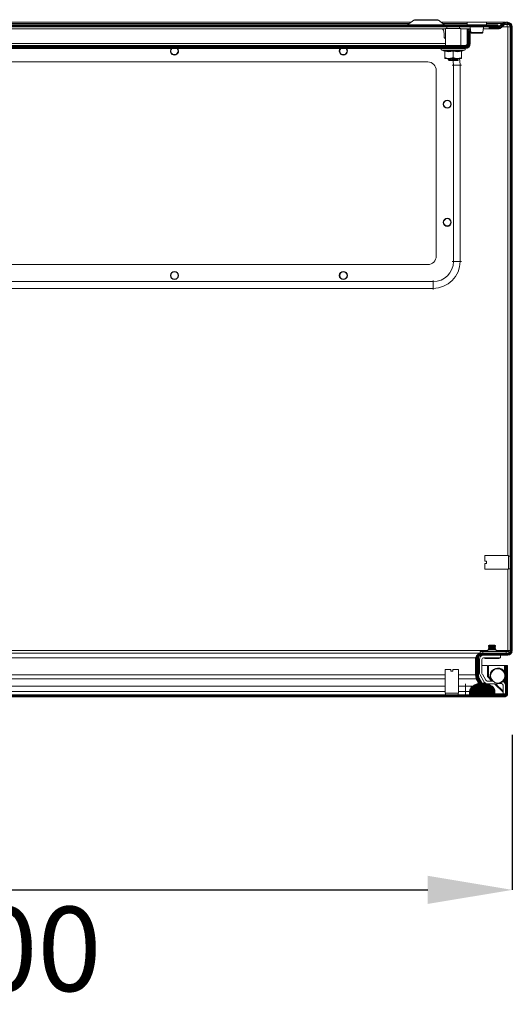
# Model space of a CAD drawing. Units: millimetres. Extents: x -2039 to 4691, y -1533 to 3848.
# Drawn here: x 537 to 828, y -1533 to -950 of the extents above; entities that cross this region are included whole.
import ezdxf

# ---------------------------------------------------------------- set-up
doc = ezdxf.new("R2010")
doc.units = ezdxf.units.MM
doc.header["$PDSIZE"] = -1
doc.styles.add('SLDTEXTSTYLE0', font='TXT', dxfattribs={"width": 0.605})
doc.dimstyles.new('SLDDIMSTYLE0', dxfattribs={"dimtxt": 3.5, "dimasz": 3.5, "dimexe": 0, "dimexo": 0.0625, "dimgap": 0.875, "dimtad": 2, "dimlfac": 20, "dimrnd": 1e-09, "dimzin": 12, "dimdsep": 46, "dimtxsty": 'SLDTEXTSTYLE0', "dimsah": 1, "dimcen": 0.09, "dimadec": 0, "dimazin": 3, "dimtfac": 1, "dimtdec": 3, "dimtofl": 0, "dimtmove": 0, "dimatfit": 3, "dimfxl": 0, "dimfrac": 2, "dimtolj": 1, "dimtzin": 12, "dimarcsym": 0})

# ---------------------------------------------------------------- blocks, each defined once
blk = doc.blocks.new('*D6')
at = {"color": 0, "linetype": 'Continuous', "lineweight": -2}
for p, q in [((228.26, -1373.67), (228.26, -1465.45)), ((828.26, -1373.67), (828.26, -1465.45)), ((278.26, -1465.45), (778.26, -1465.45))]:
    blk.add_line(p, q, dxfattribs=at)
at = {"color": 0, "linetype": 'Continuous'}
for points in [[(278.26, -1457.11), (278.26, -1473.78), (228.26, -1465.45)], [(778.26, -1457.11), (778.26, -1473.78), (828.26, -1465.45)]]:
    blk.add_solid(points, dxfattribs=at)
at = {"layer": 'Defpoints', "color": 0, "linetype": 'Continuous'}
for p in [(228.26, -1323.67), (828.26, -1323.67), (828.26, -1465.45)]:
    blk.add_point(p, dxfattribs=at)
at = {"color": 0, "linetype": 'Continuous', "lineweight": 0, "insert": (528.26, -1500.45), "char_height": 50, "attachment_point": 5, "style": 'SLDTEXTSTYLE0'}
blk.add_mtext('\\A1;600', dxfattribs=at)

msp = doc.modelspace()

# ---------------------------------------------------------------- hatches: boundary and pattern name
at = {"linetype": 'Continuous', "lineweight": 0}
h = msp.add_hatch(dxfattribs=at)
h.set_pattern_fill('ANSI31', color=4, scale=0.2, style=0)
h.paths.add_polyline_path([(236.76, -954.01), (819.76, -954.01), (819.76, -952.81), (236.76, -952.81)], flags=0)
h = msp.add_hatch(dxfattribs=at)
h.set_pattern_fill('ANSI31', color=4, scale=0.2, style=0)
edge = h.paths.add_edge_path(flags=0)
edge.add_line((305.76, -966.56), (305.76, -966.81))
edge.add_line((305.76, -966.81), (750.76, -966.81))
edge.add_line((750.76, -966.81), (750.76, -966.56))
edge.add_line((750.76, -966.56), (755.76, -966.56))
edge.add_line((755.76, -966.56), (755.76, -966.81))
edge.add_line((755.76, -966.81), (800.46, -966.81))
edge.add_arc((800.46, -964.01), 2.8, 270, 360)
edge.add_line((803.26, -964.01), (803.26, -955.31))
edge.add_line((803.26, -955.31), (801.46, -955.31))
edge.add_line((801.46, -955.31), (801.46, -964.01))
edge.add_arc((800.46, -964.01), 1, -90, 0, ccw=False)
edge.add_line((800.46, -965.01), (256.06, -965.01))
edge.add_arc((256.06, -964.01), 1, 180, 270, ccw=False)
edge.add_line((255.06, -964.01), (255.06, -955.31))
edge.add_line((255.06, -955.31), (253.26, -955.31))
edge.add_line((253.26, -955.31), (253.26, -964.01))
edge.add_arc((256.06, -964.01), 2.8, 180, 270)
edge.add_line((256.06, -966.81), (300.76, -966.81))
edge.add_line((300.76, -966.81), (300.76, -966.56))
edge.add_line((300.76, -966.56), (305.76, -966.56))
h = msp.add_hatch(dxfattribs=at)
h.set_pattern_fill('ANSI31', color=4, scale=0.2, style=0)
edge = h.paths.add_edge_path(flags=0)
edge.add_arc((825.56, -954.07), 1.5, 0, 90, ccw=False)
edge.add_line((827.06, -954.07), (827.06, -1323.67))
edge.add_arc((825.56, -1323.67), 1.5, -90, 0, ccw=False)
edge.add_line((825.56, -1325.17), (809.76, -1325.17))
edge.add_arc((809.76, -1327.87), 2.7, 90, 180)
edge.add_line((807.06, -1327.87), (807.06, -1338.07))
edge.add_arc((811.76, -1338.07), 4.7, 180, 210)
edge.add_line((807.69, -1340.42), (811.4, -1346.84))
edge.add_line((811.4, -1346.84), (812.44, -1346.24))
edge.add_line((812.44, -1346.24), (808.73, -1339.82))
edge.add_arc((811.76, -1338.07), 3.5, 180, 210, ccw=False)
edge.add_line((808.26, -1338.07), (808.26, -1327.87))
edge.add_arc((809.76, -1327.87), 1.5, 90, 180, ccw=False)
edge.add_line((809.76, -1326.37), (825.56, -1326.37))
edge.add_arc((825.56, -1323.67), 2.7, 270, 360)
edge.add_line((828.26, -1323.67), (828.26, -954.07))
edge.add_arc((825.56, -954.07), 2.7, 0, 90)
edge.add_line((825.56, -951.37), (824.36, -951.37))
edge.add_arc((824.36, -954.07), 2.7, 90, 135)
edge.add_line((822.45, -952.16), (821.19, -953.42))
edge.add_arc((819.78, -952.01), 2, 270, 315, ccw=False)
edge.add_line((819.78, -954.01), (814.61, -954.01))
edge.add_line((814.61, -954.01), (814.61, -955.21))
edge.add_line((814.61, -955.21), (819.78, -955.21))
edge.add_arc((819.78, -952.01), 3.2, 270, 315)
edge.add_line((822.04, -954.27), (823.3, -953.01))
edge.add_arc((824.36, -954.07), 1.5, 90, 135, ccw=False)
edge.add_line((824.36, -952.57), (825.56, -952.57))
h = msp.add_hatch(dxfattribs=at)
h.set_pattern_fill('ANSI31', color=4, scale=0.2, style=0)
edge = h.paths.add_edge_path(flags=0)
edge.add_line((823.69, -1349.84), (230.29, -1349.84))
edge.add_arc((230.29, -1349.24), 0.6, 180, 270, ccw=False)
edge.add_line((229.69, -1349.24), (229.69, -1332.54))
edge.add_line((229.69, -1332.54), (228.49, -1332.54))
edge.add_line((228.49, -1332.54), (228.49, -1349.24))
edge.add_arc((230.29, -1349.24), 1.8, 180, 270)
edge.add_line((230.29, -1351.04), (823.69, -1351.04))
edge.add_arc((823.69, -1349.24), 1.8, 270, 360)
edge.add_line((825.49, -1349.24), (825.49, -1332.54))
edge.add_line((825.49, -1332.54), (824.29, -1332.54))
edge.add_line((824.29, -1332.54), (824.29, -1349.24))
edge.add_arc((823.69, -1349.24), 0.6, 270, 360, ccw=False)
h = msp.add_hatch(dxfattribs=at)
h.set_pattern_fill('ANSI31', color=4, scale=0.2, style=0)
edge = h.paths.add_edge_path(flags=0)
edge.add_arc((810.49, -1352.84), 10, 54.31467, 125.68533)
edge.add_arc((806.99, -1347.96), 4, 125.68533, 180)
edge.add_line((802.99, -1347.96), (802.99, -1349.84))
edge.add_line((802.99, -1349.84), (817.99, -1349.84))
edge.add_line((817.99, -1349.84), (817.99, -1347.96))
edge.add_arc((813.99, -1347.96), 4, 0, 54.31467)

# ---------------------------------------------------------------- linework, layer by layer
at = {"color": 7, "linetype": 'Continuous', "lineweight": 15}
for p, q in [((769.91, -950.07), (766.29, -952.79)), ((777.26, -949.81), (770.69, -949.81)), ((783.83, -949.81), (777.26, -949.81)), ((788.23, -952.79), (784.61, -950.07)), ((819.76, -952.81), (236.76, -952.81)), ((819.76, -954.01), (236.76, -954.01)), ((788.76, -955.21), (267.76, -955.21)), ((787.03, -955.31), (269.49, -955.31)), ((288.35, -951.37), (768.17, -951.37)), ((786.35, -951.37), (801.51, -951.37)), ((788.76, -955.01), (788.76, -965.01)), ((797.76, -955.01), (788.76, -955.01)), ((789.51, -954.01), (789.51, -955.01)), ((797.01, -955.01), (797.01, -954.01)), ((797.76, -965.01), (797.76, -955.01)), ((803.38, -955.21), (797.76, -955.21)), ((801.46, -964.01), (801.46, -955.31)), ((801.46, -955.31), (803.26, -955.31)), ((801.51, -951.31), (801.51, -952.81)), ((813.01, -951.31), (801.51, -951.31)), ((803.26, -964.01), (803.26, -955.31)), ((814.54, -955.21), (811.14, -955.21)), ((813.01, -952.81), (813.01, -951.31)), ((813.01, -951.37), (823.97, -951.37)), ((814.54, -954.01), (814.54, -955.21)), ((814.54, -955.21), (814.61, -955.21)), ((819.78, -954.01), (814.61, -954.01)), ((814.61, -954.01), (814.61, -955.21)), ((819.78, -955.21), (814.61, -955.21)), ((819.76, -952.81), (819.76, -954.01)), ((820.81, -953.42), (822.06, -952.16)), ((820.81, -953.42), (820.81, -953.72)), ((821.19, -953.42), (822.45, -952.16)), ((822.04, -954.27), (823.3, -953.01)), ((822.06, -952.55), (822.06, -952.16)), ((823.97, -951.37), (823.97, -951.4)), ((824.36, -951.37), (825.56, -951.37)), ((824.36, -952.57), (825.56, -952.57)), ((825.26, -954.07), (825.56, -954.07)), ((825.56, -954.07), (827.06, -954.07)), ((827.06, -954.07), (827.06, -1323.67)), ((828.26, -954.07), (828.26, -1323.67)), ((787.88, -959.6), (787.88, -957.77)), ((788.76, -961.31), (788.47, -961.02)), ((803.64, -957.21), (803.68, -957.46)), ((810.84, -957.46), (810.88, -957.2)), ((256.06, -965.01), (800.46, -965.01)), ((305.76, -966.81), (750.76, -966.81)), ((750.76, -966.56), (755.76, -966.56)), ((750.76, -966.81), (750.76, -966.56)), ((750.76, -966.81), (755.76, -966.81)), ((755.76, -966.56), (755.76, -966.81)), ((755.76, -966.81), (800.46, -966.81)), ((786.53, -967.91), (788.04, -968.45)), ((788.02, -968.45), (788.01, -968.15)), ((788.26, -968.52), (788.26, -972.21)), ((792.14, -966.87), (792.13, -966.81)), ((793.26, -968.52), (793.26, -972.21)), ((794.57, -966.81), (794.57, -966.83)), ((796.17, -966.83), (796.17, -966.81)), ((796.25, -966.99), (796.18, -967.04)), ((796.25, -966.81), (796.25, -966.99)), ((798.26, -968.52), (798.26, -972.21)), ((798.48, -968.45), (799.99, -967.91)), ((798.51, -968.15), (798.5, -968.45)), ((788.26, -972.21), (788.26, -972.81)), ((788.26, -972.81), (790.76, -972.81)), ((790.26, -973.51), (790.26, -973.27)), ((790.26, -973.51), (790.31, -973.52)), ((790.42, -973.45), (790.41, -973.22)), ((790.83, -973.93), (790.75, -973.98)), ((790.75, -974.01), (791.89, -974.01)), ((790.76, -972.81), (795.76, -972.81)), ((790.81, -972.83), (790.83, -972.84)), ((790.88, -972.84), (790.88, -972.82)), ((791.74, -973.34), (791.72, -973.1)), ((791.89, -974.01), (792.01, -974.01)), ((791.96, -973.52), (791.91, -972.92)), ((792, -973.92), (792.01, -974.01)), ((792.01, -974.01), (792.75, -974.01)), ((792.67, -973.29), (792.64, -973.05)), ((792.75, -974.01), (793.46, -974.01)), ((793.46, -974.01), (794.8, -974.01)), ((795.16, -973.34), (794.64, -973.3)), ((794.72, -973.18), (794.7, -972.94)), ((794.79, -973.93), (794.8, -974.01)), ((794.8, -974.01), (795.56, -974.01)), ((795.69, -973.43), (795.35, -973.36)), ((795.48, -972.88), (795.5, -973.12)), ((795.55, -973.88), (795.56, -974.01)), ((795.56, -974.01), (796.26, -974.01)), ((795.75, -973.47), (795.69, -973.43)), ((795.76, -972.81), (798.26, -972.81)), ((796.26, -973.01), (796.26, -972.81)), ((796.26, -974.01), (796.26, -973.77)), ((796.26, -973.77), (796.26, -973.77)), ((798.26, -972.21), (798.26, -972.81)), ((278.26, -974.87), (778.26, -974.87)), ((783.26, -979.87), (783.26, -1089.87)), ((793.41, -1093.02), (793.41, -976.72)), ((793.41, -976.72), (797.41, -976.72)), ((797.41, -976.72), (797.41, -1093.02)), ((778.26, -1094.87), (278.26, -1094.87)), ((793.41, -1093.02), (797.41, -1093.02)), ((275.11, -1105.02), (781.41, -1105.02)), ((781.41, -1109.02), (781.41, -1105.02)), ((781.41, -1109.02), (275.11, -1109.02)), ((826.06, -1267.37), (812.06, -1267.37)), ((812.06, -1267.37), (812.06, -1270.72)), ((813.06, -1270.72), (812.06, -1270.72)), ((813.06, -1272.02), (813.06, -1270.72)), ((826.05, -1268.38), (826.02, -1268.43)), ((826.06, -1275.37), (826.06, -1267.37)), ((827.06, -1267.62), (826.06, -1267.62)), ((812.06, -1272.02), (812.06, -1275.37)), ((813.06, -1272.02), (812.06, -1272.02)), ((812.06, -1275.37), (826.06, -1275.37)), ((826.06, -1275.12), (827.06, -1275.12)), ((809.26, -1324.17), (809.26, -1325.17)), ((810.86, -1324.17), (809.26, -1324.17)), ((810.86, -1325.17), (810.86, -1324.17)), ((810.86, -1324.17), (824.66, -1324.17)), ((813.76, -1323.17), (813.76, -1324.17)), ((813.76, -1323.17), (818.76, -1323.17)), ((814.65, -1320.37), (814.26, -1320.65)), ((814.26, -1320.65), (814.26, -1320.76)), ((818.26, -1320.65), (814.26, -1320.65)), ((814.26, -1320.76), (814.65, -1321.03)), ((816.26, -1320.76), (814.26, -1320.76)), ((814.65, -1321.03), (814.26, -1321.3)), ((814.26, -1321.3), (814.26, -1321.41)), ((818.26, -1321.3), (814.26, -1321.3)), ((814.26, -1321.41), (814.65, -1321.69)), ((816.26, -1321.41), (814.26, -1321.41)), ((814.65, -1321.69), (814.26, -1321.96)), ((814.26, -1321.96), (814.26, -1322.07)), ((818.26, -1321.96), (814.26, -1321.96)), ((814.26, -1322.07), (814.65, -1322.34)), ((816.26, -1322.07), (814.26, -1322.07)), ((814.65, -1322.34), (814.26, -1322.62)), ((814.26, -1322.62), (814.26, -1322.73)), ((818.26, -1322.62), (814.26, -1322.62)), ((814.26, -1322.73), (814.65, -1323)), ((816.26, -1322.73), (814.26, -1322.73)), ((814.65, -1323), (814.41, -1323.17)), ((817.87, -1320.37), (814.65, -1320.37)), ((817.87, -1321.03), (814.65, -1321.03)), ((817.87, -1321.69), (814.65, -1321.69)), ((817.87, -1322.34), (814.65, -1322.34)), ((817.87, -1323), (814.65, -1323)), ((818.26, -1320.76), (816.26, -1320.76)), ((818.26, -1321.41), (816.26, -1321.41)), ((818.26, -1322.07), (816.26, -1322.07)), ((818.26, -1322.73), (816.26, -1322.73)), ((818.26, -1320.65), (817.87, -1320.37)), ((817.87, -1321.03), (818.26, -1320.76)), ((818.26, -1321.3), (817.87, -1321.03)), ((817.87, -1321.69), (818.26, -1321.41)), ((818.26, -1321.96), (817.87, -1321.69)), ((817.87, -1322.34), (818.26, -1322.07)), ((818.26, -1322.62), (817.87, -1322.34)), ((817.87, -1323), (818.26, -1322.73)), ((818.12, -1323.17), (817.87, -1323)), ((818.26, -1320.76), (818.26, -1320.65)), ((818.26, -1321.41), (818.26, -1321.3)), ((818.26, -1322.07), (818.26, -1321.96)), ((818.26, -1322.73), (818.26, -1322.62)), ((818.76, -1324.17), (818.76, -1323.17)), ((824.66, -1324.17), (824.66, -1325.17)), ((826.26, -1324.17), (824.66, -1324.17)), ((825.19, -1324.17), (825.26, -1323.67)), ((825.26, -1323.67), (825.22, -1324.17)), ((825.56, -1323.67), (825.26, -1323.67)), ((825.56, -1323.67), (827.06, -1323.67)), ((826.26, -1325), (826.26, -1324.17)), ((284.49, -1325.17), (809.12, -1325.17)), ((806.42, -1327.87), (806.42, -1338.07)), ((807.06, -1327.87), (807.06, -1338.07)), ((808.26, -1327.87), (808.26, -1338.07)), ((808.76, -1328.87), (808.76, -1336.32)), ((809.12, -1325.17), (809.12, -1325.25)), ((809.26, -1325.17), (809.12, -1325.17)), ((809.26, -1325.17), (809.76, -1325.17)), ((809.76, -1325.17), (825.56, -1325.17)), ((809.76, -1326.37), (825.56, -1326.37)), ((810.26, -1336.67), (810.26, -1328.87)), ((811.26, -1327.87), (821.26, -1327.87)), ((812.06, -1327.87), (812.06, -1328.37)), ((820.46, -1328.37), (812.06, -1328.37)), ((820.46, -1328.37), (820.46, -1327.87)), ((821.26, -1326.37), (821.26, -1327.87)), ((788.49, -1334.84), (788.49, -1348.84)), ((791.84, -1334.84), (788.49, -1334.84)), ((791.84, -1334.84), (791.84, -1335.84)), ((791.84, -1335.84), (793.14, -1335.84)), ((793.14, -1334.84), (793.14, -1335.84)), ((796.49, -1334.84), (793.14, -1334.84)), ((796.49, -1348.84), (796.49, -1334.84)), ((807.06, -1332.54), (806.42, -1332.54)), ((808.76, -1332.54), (808.26, -1332.54)), ((813.49, -1332.54), (810.26, -1332.54)), ((813.49, -1339.04), (813.49, -1332.54)), ((814.09, -1332.54), (814.09, -1339.04)), ((823.69, -1332.54), (814.09, -1332.54)), ((823.69, -1332.54), (824.29, -1332.54)), ((824.29, -1349.24), (824.29, -1332.54)), ((825.49, -1332.54), (824.29, -1332.54)), ((825.49, -1349.24), (825.49, -1332.54)), ((806.87, -1340.42), (806.87, -1339.82)), ((806.87, -1339.82), (808.54, -1342.84)), ((808.21, -1342.84), (806.87, -1340.42)), ((807.69, -1340.42), (811.4, -1346.84)), ((808.73, -1339.82), (812.44, -1346.24)), ((809.19, -1337.99), (811.35, -1341.97)), ((812.61, -1341.27), (810.53, -1337.67)), ((816.87, -1341.77), (813.48, -1341.77)), ((816.22, -1341.77), (813.49, -1339.04)), ((814.09, -1339.04), (815.36, -1340.31)), ((815.92, -1340.56), (815.57, -1340.77)), ((804.66, -1344.72), (800.49, -1344.72)), ((800.49, -1347.96), (800.49, -1344.72)), ((809.08, -1342.84), (807.8, -1342.84)), ((808.34, -1343.07), (808.21, -1342.84)), ((808.61, -1342.97), (808.64, -1343.01)), ((811.4, -1346.84), (812.44, -1346.24)), ((813.39, -1343.27), (813.54, -1343.27)), ((813.54, -1343.27), (819.66, -1343.27)), ((822.79, -1348.34), (817.72, -1343.27)), ((818.32, -1343.27), (822.79, -1347.74)), ((821.79, -1343.24), (820.26, -1343.24)), ((822.79, -1349.34), (822.79, -1344.24)), ((230.29, -1349.84), (823.69, -1349.84)), ((230.29, -1351.04), (823.69, -1351.04)), ((788.49, -1348.84), (796.49, -1348.84)), ((788.74, -1348.84), (788.74, -1349.84)), ((796.24, -1349.84), (796.24, -1348.84)), ((800.49, -1347.96), (800.49, -1349.84)), ((800.49, -1347.96), (802.99, -1347.96)), ((802.99, -1347.96), (802.99, -1349.84)), ((817.99, -1349.84), (802.99, -1349.84)), ((817.99, -1349.84), (817.99, -1347.96)), ((824.28, -1349.34), (822.79, -1349.34)), ((824.29, -1351.04), (823.69, -1351.04)), ((824.29, -1351.04), (824.29, -1350.93))]:
    msp.add_line(p, q, dxfattribs=at)
at = {"color": 8, "linetype": 'Continuous', "lineweight": 15}
for p, q in [((784.61, -950.07), (769.91, -950.07)), ((289.4, -952.16), (767.12, -952.16)), ((766.29, -952.79), (788.23, -952.79)), ((787.4, -952.16), (801.51, -952.16)), ((813.01, -952.16), (822.06, -952.16)), ((819.76, -953.42), (820.81, -953.42)), ((822.24, -954.07), (825.26, -954.07)), ((825.56, -1267.37), (825.56, -954.07)), ((267.76, -964.01), (788.76, -964.01)), ((786.53, -967.91), (799.99, -967.91)), ((790.57, -973.68), (790.57, -973.54)), ((794.62, -972.81), (794.62, -972.84)), ((793.41, -976.72), (792.66, -976.72)), ((797.41, -976.72), (798.16, -976.72)), ((793.41, -1093.02), (792.66, -1093.02)), ((797.41, -1093.02), (798.16, -1093.02)), ((781.41, -1105.02), (781.41, -1104.27)), ((781.41, -1109.77), (781.41, -1109.02)), ((825.56, -1323.67), (825.56, -1275.37)), ((813.76, -1323.67), (284.49, -1323.67)), ((825.26, -1323.67), (818.76, -1323.67)), ((284.49, -1327.87), (806.42, -1327.87)), ((823.69, -1336.28), (823.69, -1332.54)), ((788.49, -1338.07), (284.89, -1338.07)), ((284.99, -1340.42), (788.49, -1340.42)), ((806.42, -1338.07), (796.49, -1338.07)), ((796.49, -1340.42), (806.87, -1340.42)), ((823.69, -1342.61), (823.69, -1340.98)), ((788.49, -1344.72), (284.99, -1344.72)), ((800.49, -1344.72), (796.49, -1344.72)), ((800.49, -1344.72), (800.49, -1343.27)), ((288.94, -1347.96), (788.49, -1347.96)), ((796.49, -1347.96), (800.49, -1347.96)), ((817.99, -1349.24), (822.79, -1349.24))]:
    msp.add_line(p, q, dxfattribs=at)
at = {"color": 7, "linetype": 'Continuous', "lineweight": 15, "flags": 128}
for points in [[(803.32, -954.07), (803.28, -954.46), (803.64, -957.21)], [(810.88, -957.2), (811.24, -954.46), (811.2, -954.07)], [(820.81, -953.42), (820.26, -953.85), (819.71, -954.01)], [(822.06, -952.16), (823.02, -951.58), (823.97, -951.37)], [(825.23, -952.55), (825.24, -953.04), (825.26, -954.07)], [(803.69, -957.42), (803.86, -957.42), (804.19, -957.42), (804.68, -957.42), (805.29, -957.42)], [(804.09, -957.8), (804.32, -957.8), (804.75, -957.8), (805.28, -957.8), (805.84, -957.8), (806.86, -957.8), (807.71, -957.8), (808.59, -957.8), (809.42, -957.8), (810.19, -957.76), (810.56, -957.65), (810.82, -957.42)], [(805.29, -957.42), (806.2, -957.42), (807.2, -957.42), (808.2, -957.42), (809.13, -957.42), (809.91, -957.42), (810.48, -957.42), (810.8, -957.42), (810.83, -957.42)], [(625.86, -968.37), (626.04, -967.45), (626.44, -966.81)], [(625.95, -968.37), (626.13, -967.49), (626.56, -966.81)], [(629.84, -966.81), (630.31, -967.52), (630.48, -968.37)], [(725.86, -968.37), (726.04, -967.45), (726.44, -966.81)], [(725.95, -968.37), (726.13, -967.49), (726.56, -966.81)], [(729.84, -966.81), (730.31, -967.52), (730.48, -968.37)], [(788.01, -968.15), (790.64, -968.45), (793.26, -968.15)], [(793.26, -968.52), (790.76, -968.79), (788.26, -968.52)], [(791.4, -966.94), (791.56, -966.84), (791.61, -966.82)], [(792.13, -966.8), (792.14, -966.86), (792.1, -966.96), (792.1, -966.97)], [(793.26, -968.15), (795.88, -968.45), (798.51, -968.15)], [(793.26, -968.52), (793.26, -968.41), (793.26, -968.29), (793.26, -968.21), (793.26, -968.15)], [(798.26, -968.52), (795.76, -968.79), (793.26, -968.52)], [(788.26, -972.21), (789.47, -972.64), (790.76, -972.81)], [(790.27, -973.52), (790.55, -973.68), (790.83, -973.84)], [(791.72, -973.1), (790.95, -973.16), (790.41, -973.22)], [(791.74, -973.34), (790.97, -973.39), (790.42, -973.45)], [(790.42, -973.45), (790.59, -973.56), (790.73, -973.66), (790.8, -973.73), (790.81, -973.77), (790.78, -973.77), (790.71, -973.75), (790.6, -973.7), (790.57, -973.68)], [(790.7, -974.01), (790.73, -973.99), (790.79, -973.96)], [(790.81, -973.95), (790.81, -973.95), (790.8, -973.96), (790.78, -973.98), (790.75, -974.01)], [(790.76, -972.81), (792.72, -972.43), (793.26, -972.21)], [(790.83, -973.95), (790.81, -973.94), (791.05, -973.88), (791.75, -973.81), (792.79, -973.73), (793.91, -973.66), (794.91, -973.58), (795.55, -973.51), (795.67, -973.45)], [(792.67, -973.29), (792.7, -973.39), (792.67, -973.49), (792.57, -973.57), (792.43, -973.61), (792.29, -973.61), (792.15, -973.59), (792.01, -973.54), (791.96, -973.52)], [(792, -973.92), (792.15, -973.84), (792.29, -973.8), (792.44, -973.78), (792.55, -973.79), (792.64, -973.82), (792.72, -973.88), (792.75, -973.97), (792.75, -974.01)], [(792.64, -973.05), (792.66, -972.93), (792.62, -972.86)], [(794.7, -972.94), (793.75, -972.99), (792.64, -973.05)], [(794.72, -973.18), (793.77, -973.23), (792.67, -973.29)], [(793.26, -972.21), (794.47, -972.64), (795.76, -972.81)], [(793.46, -974.01), (794.44, -973.95), (794.79, -973.93)], [(795.5, -973.12), (795.37, -973.23), (795.19, -973.33), (795.01, -973.41), (794.87, -973.44), (794.76, -973.45), (794.69, -973.42), (794.64, -973.38), (794.64, -973.35)], [(794.68, -973.75), (794.71, -973.66), (794.77, -973.62), (794.88, -973.61), (794.94, -973.61), (795.06, -973.63), (795.2, -973.68), (795.36, -973.76), (795.53, -973.86), (795.55, -973.88)], [(796.12, -972.81), (796.06, -972.83), (795.48, -972.88)], [(796.26, -973.01), (796.07, -973.06), (795.5, -973.12)], [(795.55, -973.88), (796.06, -973.82), (796.26, -973.77)], [(795.69, -973.34), (795.97, -973.18), (796.25, -973.02)], [(795.95, -973.59), (795.83, -973.51), (795.74, -973.46), (795.7, -973.44), (795.7, -973.44)], [(795.76, -972.81), (797.72, -972.43), (798.26, -972.21)], [(806.42, -1327.87), (807.1, -1326.84), (807.77, -1325.96), (808.45, -1325.38), (809.12, -1325.17)], [(806.42, -1327.87), (807.1, -1327.3), (807.19, -1327.23)], [(806.87, -1340.42), (806.65, -1339.29), (806.42, -1338.07)], [(806.87, -1339.82), (806.65, -1338.98), (806.42, -1338.07)], [(816.31, -1341.77), (816.18, -1341.62), (815.59, -1340.76)]]:
    msp.add_lwpolyline(points, dxfattribs=at)
at = {"color": 8, "linetype": 'Continuous', "lineweight": 15, "flags": 128}
for points in [[(793.41, -976.72), (793.23, -974.64), (793.09, -973.98)], [(796.92, -972.81), (797.21, -974.22), (797.41, -976.72)]]:
    msp.add_lwpolyline(points, dxfattribs=at)
at = {"color": 7, "linetype": 'Continuous', "lineweight": 15}
for centre, radius in [((789.76, -999.87), 2.4), ((789.76, -999.87), 2.31), ((789.76, -999.87), 2.22), ((789.76, -999.87), 2.16), ((789.76, -1069.87), 2.4), ((789.76, -1069.87), 2.31), ((789.76, -1069.87), 2.22), ((789.76, -1069.87), 2.16), ((628.26, -1101.37), 2.4), ((628.26, -1101.37), 2.31), ((628.26, -1101.37), 2.22), ((628.26, -1101.37), 2.16), ((728.26, -1101.37), 2.4), ((728.26, -1101.37), 2.31), ((728.26, -1101.37), 2.22), ((728.26, -1101.37), 2.16), ((819.68, -1338.63), 4.25)]:
    msp.add_circle(centre, radius, dxfattribs=at)
for centre, radius, start, end in [((770.69, -951.11), 1.3, 90, 126.8699), ((783.83, -951.11), 1.3, 53.1301, 90), ((766.23, -952.71), 0.1, 270, 306.8699), ((787.53, -955.31), 0.5, 180, 218.04751), ((784.38, -957.77), 3.5, 0, 38.04751), ((788.29, -952.71), 0.1, 233.1301, 270), ((819.78, -952.01), 2, 270, 315), ((819.78, -952.01), 3.2, 270, 315), ((824.36, -954.07), 2.7, 90, 135), ((824.36, -954.07), 1.5, 90, 135), ((811.73, -954.12), 13.53, 0.20951, 6.57406), ((825.56, -954.07), 2.7, 0, 90), ((825.56, -954.07), 1.5, 0, 90), ((789.88, -959.6), 2, 180, 225.03272), ((804.13, -957.33), 0.466, 191.55329, 263.94294), ((804.17, -957.31), 0.498, 193.11564, 269.89209), ((810.35, -957.31), 0.498, 270.10479, 344.29368), ((628.26, -968.37), 2.4, 180, 40.72045), ((628.26, -968.37), 2.31, 180, 42.65666), ((628.26, -968.37), 2.22, 135.18105, 0), ((628.26, -968.37), 2.16, 133.47373, 0), ((628.26, -968.37), 2.16, 0, 46.52627), ((728.26, -968.37), 2.4, 180, 40.72045), ((728.26, -968.37), 2.31, 180, 42.65666), ((728.26, -968.37), 2.22, 135.18105, 0), ((728.26, -968.37), 2.16, 133.47373, 0), ((728.26, -968.37), 2.16, 0, 46.52627), ((786.73, -967.37), 0.567, 90, 250), ((787.85, -968.53), 0.414, 0.89762, 67.16672), ((791.6, -969.36), 2.55, 89.86568, 108.01669), ((798.68, -968.53), 0.415, 112.89202, 179.04365), ((799.79, -967.37), 0.567, 290, 90), ((800.46, -964.01), 1, 270, 0), ((800.46, -964.01), 2.8, 270, 0), ((795, -965.42), 9.37, 239.65609, 241.80177), ((789.34, -971.19), 2.29, 297.98635, 310.40143), ((798.26, -985.53), 14.63, 120.53164, 121.68047), ((788.85, -930.29), 43.58, 272.5764, 278.95053), ((792.25, -973.46), 0.639, 121.39191, 145.95232), ((792.25, -972.91), 0.675, 220.27062, 244.64156), ((792.42, -974.59), 0.792, 122.26447, 132.42097), ((794.89, -972.67), 0.325, 193.16112, 234.22317), ((794.87, -973.36), 0.232, 129.22135, 179.04069), ((794.98, -973.69), 0.307, 192.39613, 232.59712), ((803.83, -960.46), 15.31, 239.02684, 240.36173), ((778.26, -979.87), 5, 359.99984, 89.99998), ((778.26, -1089.87), 5, 269.99995, 0.00009), ((781.41, -1093.02), 16, 270, 0), ((781.41, -1093.02), 12, 270, 0), ((825.56, -1323.67), 2.7, 270, 0), ((825.56, -1323.67), 1.5, 270, 0), ((809.76, -1327.87), 2.7, 90, 180), ((809.76, -1327.87), 1.5, 90, 180), ((811.26, -1328.87), 2.5, 90, 180), ((811.26, -1328.87), 1, 90, 180), ((819.69, -1338.63), 4.64, 7.62426, 207.48235), ((811.76, -1338.07), 4.7, 180, 210), ((811.76, -1338.07), 3.5, 180, 210), ((812.26, -1336.32), 3.5, 180, 208.52243), ((812.26, -1336.67), 2, 180, 210), ((813.48, -1340.77), 1, 210, 270), ((819.69, -1338.63), 4.64, 269.68054, 352.37574), ((806.99, -1347.96), 4, 125.68533, 180), ((810.49, -1352.84), 10, 54.31467, 125.68533), ((813.54, -1340.77), 2.5, 208.52243, 245.03395), ((813.99, -1347.96), 4, 0, 54.31467), ((821.79, -1344.24), 1, 0, 90), ((821.79, -1344.24), 2.5, 0, 63.89768), ((823.69, -1349.24), 0.6, 270, 0), ((823.69, -1349.24), 1.8, 270, 0), ((825.05, -1348.63), 1.47, 208.69576, 227.08349)]:
    msp.add_arc(centre, radius, start, end, dxfattribs=at)

# ---------------------------------------------------------------- dimensions: what is measured, and where the dimension line sits
at = {"color": 7, "linetype": 'Continuous', "lineweight": 0}
dim = msp.add_linear_dim(base=(828.26, -1465.45), p1=(228.26, -1323.67), p2=(828.26, -1323.67), dimstyle='SLDDIMSTYLE0', override={"dimtxt": 50, "dimasz": 50, "dimexo": 50, "dimgap": 10, "dimdec": 0, "dimlfac": 1, "dimrnd": 0}, dxfattribs=at)
dim.commit()
dim.dimension.update_dxf_attribs({"geometry": '*D6', "text_midpoint": (528.26, -1465.45), "dimtype": 160})

doc.saveas('drawing.dxf')
